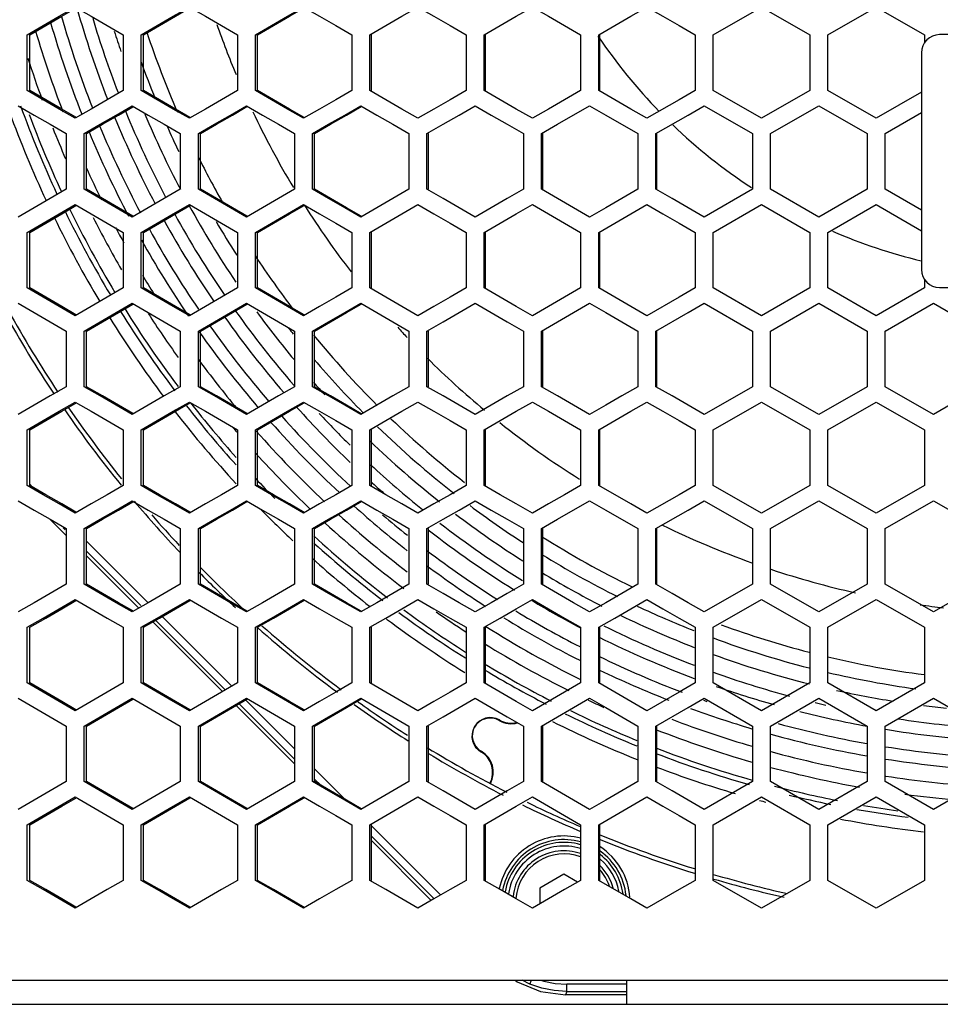
# Model space of a CAD drawing. Units: millimetres. Extents: x -412 to 1207, y -617 to 928.
# Drawn here: x 146 to 222, y -160 to -78 of the extents above; entities that cross this region are included whole.
import ezdxf

# ---------------------------------------------------------------- set-up
doc = ezdxf.new("R2010")
doc.units = ezdxf.units.MM
doc.header["$LTSCALE"] = 23.1
doc.layers.get('0').update_dxf_attribs({"linetype": 'CONTINUOUS'})
doc.layers.add('AXIS', color=7, linetype='CONTINUOUS')
doc.layers.add('ROUND', color=7, linetype='CONTINUOUS')

msp = doc.modelspace()

# ---------------------------------------------------------------- linework, layer by layer
at = {"color": 7, "linetype": 'Continuous'}
for p, q in [((203.272, -79.159), (207.276, -76.85)), ((207.276, -76.85), (211.282, -79.159)), ((212.784, -79.159), (216.79, -76.85)), ((216.79, -76.85), (220.796, -79.159)), ((146.327, -83.778), (146.327, -79.159)), ((154.3, -79.159), (154.3, -83.778)), ((155.796, -83.778), (155.796, -79.159)), ((163.778, -79.159), (163.778, -83.778)), ((165.275, -83.778), (165.275, -79.159)), ((173.265, -79.159), (173.265, -83.778)), ((174.764, -83.778), (174.764, -79.159)), ((182.76, -79.159), (182.76, -83.778)), ((184.26, -83.778), (184.26, -79.159)), ((192.262, -79.159), (192.262, -83.778)), ((193.763, -83.778), (193.763, -79.159)), ((201.77, -79.159), (201.77, -83.778)), ((203.272, -83.778), (203.272, -79.159)), ((211.282, -79.159), (211.282, -83.778)), ((212.784, -83.778), (212.784, -79.159)), ((220.796, -79.159), (220.796, -79.846)), ((240.063, -79.141), (222.063, -79.141)), ((220.563, -80.641), (220.563, -98.641)), ((196.432, -85.318), (193.763, -83.778)), ((207.276, -86.087), (203.272, -83.778)), ((211.282, -83.778), (207.276, -86.087)), ((216.79, -86.087), (212.784, -83.778)), ((220.563, -83.912), (216.79, -86.087)), ((151.642, -85.318), (150.313, -86.087)), ((161.117, -85.318), (159.786, -86.087)), ((170.601, -85.318), (169.269, -86.087)), ((190.345, -86.589), (193.013, -85.05)), ((197.766, -86.087), (196.432, -85.318)), ((202.521, -85.05), (206.525, -87.359)), ((208.027, -87.359), (212.033, -85.05)), ((212.033, -85.05), (216.039, -87.359)), ((217.541, -87.359), (220.563, -85.617)), ((189.011, -87.359), (190.345, -86.589)), ((149.565, -87.359), (149.565, -91.978)), ((151.06, -91.978), (151.06, -87.359)), ((159.038, -87.359), (159.038, -91.978)), ((160.535, -91.978), (160.535, -87.359)), ((168.52, -87.359), (168.52, -91.978)), ((170.019, -91.978), (170.019, -87.359)), ((178.012, -87.359), (178.012, -91.978)), ((179.511, -91.978), (179.511, -87.359)), ((187.511, -87.359), (187.511, -91.978)), ((189.011, -91.978), (189.011, -87.359)), ((197.016, -87.359), (197.016, -91.978)), ((198.517, -91.978), (198.517, -87.359)), ((206.525, -87.359), (206.525, -91.978)), ((208.027, -91.978), (208.027, -87.359)), ((216.039, -87.359), (216.039, -91.978)), ((217.541, -91.978), (217.541, -87.359)), ((206.525, -91.978), (202.521, -94.287)), ((212.033, -94.287), (208.027, -91.978)), ((216.039, -91.978), (212.033, -94.287)), ((220.563, -93.72), (217.541, -91.978)), ((146.909, -93.518), (145.58, -94.287)), ((156.378, -93.518), (155.048, -94.287)), ((165.858, -93.518), (164.527, -94.287)), ((175.347, -93.518), (174.014, -94.287)), ((203.272, -95.559), (207.276, -93.25)), ((207.276, -93.25), (211.282, -95.559)), ((212.784, -95.559), (216.79, -93.25)), ((216.79, -93.25), (220.563, -95.425)), ((146.327, -100.178), (146.327, -95.559)), ((154.3, -95.559), (154.3, -100.178)), ((155.796, -100.178), (155.796, -95.559)), ((163.778, -95.559), (163.778, -100.178)), ((165.275, -100.178), (165.275, -95.559)), ((173.265, -95.559), (173.265, -100.178)), ((174.764, -100.178), (174.764, -95.559)), ((182.76, -95.559), (182.76, -100.178)), ((184.26, -100.178), (184.26, -95.559)), ((192.262, -95.559), (192.262, -100.178)), ((193.763, -100.178), (193.763, -95.559)), ((201.77, -95.559), (201.77, -100.178)), ((203.272, -100.178), (203.272, -95.559)), ((211.282, -95.559), (211.282, -100.178)), ((212.784, -100.178), (212.784, -95.559)), ((220.796, -99.437), (220.796, -100.178)), ((196.432, -101.718), (193.763, -100.178)), ((207.276, -102.487), (203.272, -100.178)), ((211.282, -100.178), (207.276, -102.487)), ((216.79, -102.487), (212.784, -100.178)), ((220.796, -100.178), (216.79, -102.487)), ((222.063, -100.141), (240.063, -100.141)), ((151.642, -101.718), (150.313, -102.487)), ((161.117, -101.718), (159.786, -102.487)), ((170.601, -101.718), (169.269, -102.487)), ((190.345, -102.989), (193.013, -101.45)), ((197.766, -102.487), (196.432, -101.718)), ((202.521, -101.45), (206.525, -103.759)), ((208.027, -103.759), (212.033, -101.45)), ((212.033, -101.45), (216.039, -103.759)), ((217.541, -103.759), (221.547, -101.45)), ((221.547, -101.45), (225.554, -103.759)), ((189.011, -103.759), (190.345, -102.989)), ((149.565, -103.759), (149.565, -108.378)), ((151.06, -108.378), (151.06, -103.759)), ((159.038, -103.759), (159.038, -108.378)), ((160.535, -108.378), (160.535, -103.759)), ((168.52, -103.759), (168.52, -108.378)), ((170.019, -108.378), (170.019, -103.759)), ((178.012, -103.759), (178.012, -108.378)), ((179.511, -108.378), (179.511, -103.759)), ((187.511, -103.759), (187.511, -108.378)), ((189.011, -108.378), (189.011, -103.759)), ((197.016, -103.759), (197.016, -108.378)), ((198.517, -108.378), (198.517, -103.759)), ((206.525, -103.759), (206.525, -108.378)), ((208.027, -108.378), (208.027, -103.759)), ((216.039, -103.759), (216.039, -108.378)), ((217.575, -103.759), (217.541, -103.759)), ((217.541, -108.378), (217.541, -103.759)), ((206.525, -108.378), (202.521, -110.687)), ((212.033, -110.687), (208.027, -108.378)), ((216.039, -108.378), (212.033, -110.687)), ((217.575, -108.378), (217.541, -108.378)), ((221.547, -110.687), (217.541, -108.378)), ((225.554, -108.378), (221.547, -110.687)), ((146.909, -109.918), (145.58, -110.687)), ((156.378, -109.918), (155.048, -110.687)), ((165.858, -109.918), (164.527, -110.687)), ((175.347, -109.918), (174.014, -110.687)), ((203.272, -111.959), (207.276, -109.65)), ((207.276, -109.65), (211.282, -111.959)), ((212.784, -111.959), (216.79, -109.65)), ((216.79, -109.65), (220.796, -111.959)), ((146.327, -116.578), (146.327, -111.959)), ((154.3, -111.959), (154.3, -116.578)), ((155.796, -116.578), (155.796, -111.959)), ((163.778, -111.959), (163.778, -116.578)), ((165.275, -116.578), (165.275, -111.959)), ((173.265, -111.959), (173.265, -116.578)), ((174.764, -116.578), (174.764, -111.959)), ((182.76, -111.959), (182.76, -116.578)), ((184.26, -116.578), (184.26, -111.959)), ((192.262, -111.959), (192.262, -116.578)), ((193.763, -116.578), (193.763, -111.959)), ((201.77, -111.959), (201.77, -116.578)), ((203.272, -116.578), (203.272, -111.959)), ((211.282, -111.959), (211.282, -116.578)), ((212.784, -116.578), (212.784, -111.959)), ((220.796, -111.959), (220.796, -116.578)), ((196.432, -118.118), (193.763, -116.578)), ((207.276, -118.887), (203.272, -116.578)), ((211.282, -116.578), (207.276, -118.887)), ((216.79, -118.887), (212.784, -116.578)), ((220.796, -116.578), (216.79, -118.887)), ((151.642, -118.118), (150.313, -118.887)), ((161.117, -118.118), (159.786, -118.887)), ((170.601, -118.118), (169.269, -118.887)), ((190.345, -119.389), (193.013, -117.85)), ((197.766, -118.887), (196.432, -118.118)), ((202.521, -117.85), (206.525, -120.159)), ((208.027, -120.159), (212.033, -117.85)), ((212.033, -117.85), (216.039, -120.159)), ((217.541, -120.159), (221.547, -117.85)), ((221.547, -117.85), (225.554, -120.159)), ((149.565, -120.739), (148.187, -119.361)), ((149.565, -120.159), (149.565, -124.778)), ((151.06, -124.778), (151.06, -120.159)), ((159.038, -120.159), (159.038, -124.778)), ((160.535, -124.778), (160.535, -120.159)), ((168.52, -120.159), (168.52, -124.778)), ((170.019, -124.778), (170.019, -120.159)), ((178.012, -120.159), (178.012, -124.778)), ((179.511, -124.778), (179.511, -120.159)), ((187.511, -120.159), (187.511, -124.778)), ((189.011, -120.159), (190.345, -119.389)), ((189.011, -124.778), (189.011, -120.159)), ((197.016, -120.159), (197.016, -124.778)), ((198.517, -124.778), (198.517, -120.159)), ((206.525, -120.159), (206.525, -124.778)), ((208.027, -124.778), (208.027, -120.159)), ((216.039, -120.159), (216.039, -124.778)), ((217.541, -124.778), (217.541, -120.159)), ((155.576, -126.749), (151.26, -122.433)), ((206.525, -124.778), (202.521, -127.087)), ((212.033, -127.087), (208.027, -124.778)), ((216.039, -124.778), (212.033, -127.087)), ((221.547, -127.087), (217.541, -124.778)), ((225.554, -124.778), (221.547, -127.087)), ((146.909, -126.318), (145.58, -127.087)), ((156.378, -126.318), (155.048, -127.087)), ((165.858, -126.318), (164.527, -127.087)), ((175.347, -126.318), (174.014, -127.087)), ((203.272, -128.359), (207.276, -126.05)), ((207.276, -126.05), (211.282, -128.359)), ((212.784, -128.359), (216.79, -126.05)), ((216.79, -126.05), (220.796, -128.359)), ((146.327, -132.978), (146.327, -128.359)), ((154.3, -128.359), (154.3, -132.978)), ((155.796, -132.978), (155.796, -128.359)), ((162.528, -133.701), (156.744, -127.918)), ((163.778, -128.359), (163.778, -132.978)), ((165.275, -132.978), (165.275, -128.359)), ((173.265, -128.359), (173.265, -132.978)), ((174.764, -132.978), (174.764, -128.359)), ((182.76, -128.359), (182.76, -132.978)), ((184.26, -132.978), (184.26, -128.359)), ((192.262, -128.359), (192.262, -132.978)), ((193.763, -132.978), (193.763, -128.359)), ((201.77, -128.359), (201.77, -132.978)), ((203.272, -132.978), (203.272, -128.359)), ((211.282, -128.359), (211.282, -132.978)), ((212.784, -132.978), (212.784, -128.359)), ((220.796, -128.359), (220.796, -132.978)), ((196.432, -134.518), (193.763, -132.978)), ((207.276, -135.287), (203.272, -132.978)), ((211.282, -132.978), (207.276, -135.287)), ((216.79, -135.287), (212.784, -132.978)), ((220.796, -132.978), (216.79, -135.287)), ((151.642, -134.518), (150.313, -135.287)), ((161.117, -134.518), (159.786, -135.287)), ((168.52, -139.694), (163.67, -134.843)), ((170.601, -134.518), (169.269, -135.287)), ((190.345, -135.789), (193.013, -134.25)), ((197.766, -135.287), (196.432, -134.518)), ((202.521, -134.25), (206.525, -136.559)), ((208.027, -136.559), (212.033, -134.25)), ((212.033, -134.25), (216.039, -136.559)), ((217.541, -136.559), (221.547, -134.25)), ((221.547, -134.25), (225.554, -136.559)), ((189.011, -136.559), (190.345, -135.789)), ((149.565, -136.559), (149.565, -141.178)), ((151.06, -141.178), (151.06, -136.559)), ((159.038, -136.559), (159.038, -141.178)), ((160.535, -141.178), (160.535, -136.559)), ((168.52, -136.559), (168.52, -141.178)), ((170.019, -141.178), (170.019, -136.559)), ((178.012, -136.559), (178.012, -141.178)), ((179.511, -141.178), (179.511, -136.559)), ((187.511, -136.559), (187.511, -141.178)), ((189.011, -141.178), (189.011, -136.559)), ((197.016, -136.559), (197.016, -141.178)), ((198.517, -141.178), (198.517, -136.559)), ((206.525, -136.559), (206.525, -141.178)), ((208.027, -141.178), (208.027, -136.559)), ((216.039, -136.559), (216.039, -141.178)), ((217.541, -141.178), (217.541, -136.559)), ((206.525, -141.178), (202.521, -143.487)), ((212.033, -143.487), (208.027, -141.178)), ((216.039, -141.178), (212.033, -143.487)), ((221.547, -143.487), (217.541, -141.178)), ((225.554, -141.178), (221.547, -143.487)), ((146.909, -142.718), (145.58, -143.487)), ((156.378, -142.718), (155.048, -143.487)), ((165.858, -142.718), (164.527, -143.487)), ((175.347, -142.718), (174.014, -143.487)), ((203.272, -144.759), (207.276, -142.45)), ((207.276, -142.45), (211.282, -144.759)), ((212.784, -144.759), (216.79, -142.45)), ((216.79, -142.45), (220.796, -144.759)), ((146.327, -149.378), (146.327, -144.759)), ((154.3, -144.759), (154.3, -149.378)), ((155.796, -149.378), (155.796, -144.759)), ((163.778, -144.759), (163.778, -149.378)), ((165.275, -149.378), (165.275, -144.759)), ((173.265, -144.759), (173.265, -149.378)), ((174.764, -149.378), (174.764, -144.759)), ((182.76, -144.759), (182.76, -149.378)), ((184.26, -149.378), (184.26, -144.759)), ((192.262, -144.759), (192.262, -149.378)), ((193.763, -149.378), (193.763, -144.759)), ((201.77, -144.759), (201.77, -149.378)), ((203.272, -149.378), (203.272, -144.759)), ((211.282, -144.759), (211.282, -149.378)), ((212.784, -149.378), (212.784, -144.759)), ((220.796, -144.759), (220.796, -149.378)), ((179.872, -151.046), (174.904, -146.078)), ((190.882, -148.867), (188.882, -150.021)), ((192.015, -149.521), (190.882, -148.867)), ((196.432, -150.918), (193.763, -149.378)), ((207.276, -151.687), (203.272, -149.378)), ((211.282, -149.378), (207.276, -151.687)), ((216.79, -151.687), (212.784, -149.378)), ((220.796, -149.378), (216.79, -151.687)), ((188.882, -150.021), (188.882, -151.329)), ((151.642, -150.918), (150.313, -151.687)), ((161.117, -150.918), (159.786, -151.687)), ((170.601, -150.918), (169.269, -151.687)), ((197.766, -151.687), (196.432, -150.918)), ((101.563, -157.669), (360.563, -157.669)), ((196.063, -158.869), (191.004, -158.869))]:
    msp.add_line(p, q, dxfattribs=at)
at = {"color": 3, "linetype": 'Continuous'}
for p, q in [((146.539, -83.778), (146.539, -79.159)), ((155.984, -83.778), (155.984, -79.159)), ((165.439, -83.778), (165.439, -79.159)), ((174.904, -83.778), (174.904, -79.159)), ((184.377, -83.778), (184.377, -79.159)), ((193.856, -83.778), (193.856, -79.159)), ((151.26, -91.978), (151.26, -87.359)), ((160.71, -91.978), (160.71, -87.359)), ((170.171, -91.978), (170.171, -87.359)), ((179.64, -91.978), (179.64, -87.359)), ((189.116, -91.978), (189.116, -87.359)), ((198.598, -91.978), (198.598, -87.359)), ((146.539, -100.178), (146.539, -95.559)), ((155.984, -100.178), (155.984, -95.559)), ((165.439, -100.178), (165.439, -95.559)), ((174.904, -100.178), (174.904, -95.559)), ((184.377, -100.178), (184.377, -95.559)), ((193.856, -100.178), (193.856, -95.559)), ((151.26, -108.378), (151.26, -103.759)), ((160.71, -108.378), (160.71, -103.759)), ((170.171, -108.378), (170.171, -103.759)), ((179.64, -108.378), (179.64, -103.759)), ((189.116, -108.378), (189.116, -103.759)), ((198.598, -108.378), (198.598, -103.759)), ((146.539, -116.578), (146.539, -111.959)), ((155.984, -116.578), (155.984, -111.959)), ((165.439, -116.578), (165.439, -111.959)), ((174.904, -116.578), (174.904, -111.959)), ((184.377, -116.578), (184.377, -111.959)), ((193.856, -116.578), (193.856, -111.959)), ((151.26, -124.778), (151.26, -120.159)), ((160.71, -124.778), (160.71, -120.159)), ((170.171, -124.778), (170.171, -120.159)), ((179.64, -124.778), (179.64, -120.159)), ((189.116, -124.778), (189.116, -120.159)), ((198.598, -124.778), (198.598, -120.159)), ((146.539, -132.978), (146.539, -128.359)), ((155.984, -132.978), (155.984, -128.359)), ((165.439, -132.978), (165.439, -128.359)), ((174.904, -132.978), (174.904, -128.359)), ((184.377, -132.978), (184.377, -128.359)), ((193.856, -132.978), (193.856, -128.359)), ((151.26, -141.178), (151.26, -136.559)), ((160.71, -141.178), (160.71, -136.559)), ((170.171, -141.178), (170.171, -136.559)), ((179.64, -141.178), (179.64, -136.559)), ((189.116, -141.178), (189.116, -136.559)), ((198.598, -141.178), (198.598, -136.559)), ((146.539, -149.378), (146.539, -144.759)), ((155.984, -149.378), (155.984, -144.759)), ((165.439, -149.378), (165.439, -144.759)), ((174.904, -149.378), (174.904, -144.759)), ((184.377, -149.378), (184.377, -144.759)), ((193.856, -149.378), (193.856, -144.759))]:
    msp.add_line(p, q, dxfattribs=at)
at = {"color": 9, "linetype": 'Continuous'}
for p, q in [((146.539, -116.481), (146.769, -116.712)), ((149.306, -120.096), (149.468, -120.257)), ((151.26, -121.203), (156.376, -126.319)), ((151.26, -122.05), (155.768, -126.557)), ((157.523, -127.466), (163.308, -133.25)), ((156.987, -127.777), (162.771, -133.561)), ((163.913, -134.702), (168.52, -139.31)), ((164.449, -134.391), (168.52, -138.463)), ((170.171, -140.114), (172.702, -142.645)), ((170.171, -140.96), (170.688, -141.478)), ((174.904, -144.847), (180.653, -150.595)), ((174.904, -145.694), (180.116, -150.905)), ((188.059, -157.989), (187.409, -157.669)), ((188.059, -157.989), (188.192, -157.669)), ((191.115, -158.597), (191.003, -158.869)), ((196.063, -157.998), (191.115, -157.998)), ((191.115, -158.597), (191.115, -157.998)), ((191.115, -158.597), (196.063, -158.597))]:
    msp.add_line(p, q, dxfattribs=at)
at = {"color": 7, "linetype": 'Continuous'}
for points in [[(146.327, -79.159), (147.656, -78.389), (148.984, -77.62), (150.313, -76.85)], [(150.313, -76.85), (151.642, -77.62), (152.971, -78.389), (154.3, -79.159)], [(155.796, -79.159), (157.126, -78.389), (158.456, -77.62), (159.786, -76.85)], [(159.786, -76.85), (161.117, -77.62), (162.447, -78.389), (163.778, -79.159)], [(165.275, -79.159), (166.607, -78.389), (167.938, -77.62), (169.269, -76.85)], [(169.269, -76.85), (170.601, -77.62), (171.933, -78.389), (173.265, -79.159)], [(174.764, -79.159), (176.096, -78.389), (177.429, -77.62), (178.762, -76.85)], [(178.762, -76.85), (180.094, -77.62), (181.427, -78.389), (182.76, -79.159)], [(184.26, -79.159), (185.594, -78.389), (186.927, -77.62), (188.261, -76.85)], [(188.261, -76.85), (189.595, -77.62), (190.929, -78.389), (192.262, -79.159)], [(193.763, -79.159), (195.098, -78.389), (196.432, -77.62), (197.766, -76.85)], [(197.766, -76.85), (199.101, -77.62), (200.435, -78.389), (201.77, -79.159)], [(150.313, -86.087), (148.984, -85.318), (147.656, -84.548), (146.327, -83.778)], [(154.3, -83.778), (152.971, -84.548), (151.642, -85.318)], [(159.786, -86.087), (158.456, -85.318), (157.126, -84.548), (155.796, -83.778)], [(163.778, -83.778), (162.447, -84.548), (161.117, -85.318)], [(169.269, -86.087), (167.938, -85.318), (166.607, -84.548), (165.275, -83.778)], [(173.265, -83.778), (171.933, -84.548), (170.601, -85.318)], [(178.762, -86.087), (177.429, -85.318), (176.096, -84.548), (174.764, -83.778)], [(182.76, -83.778), (181.427, -84.548), (180.094, -85.318), (178.762, -86.087)], [(188.261, -86.087), (186.927, -85.318), (185.594, -84.548), (184.26, -83.778)], [(192.262, -83.778), (190.929, -84.548), (189.595, -85.318), (188.261, -86.087)], [(201.77, -83.778), (200.435, -84.548), (197.766, -86.087)], [(145.58, -85.05), (146.909, -85.82), (148.237, -86.589), (149.565, -87.359)], [(151.06, -87.359), (152.389, -86.589), (153.719, -85.82), (155.048, -85.05)], [(155.048, -85.05), (156.378, -85.82), (157.708, -86.589), (159.038, -87.359)], [(160.535, -87.359), (161.865, -86.589), (163.196, -85.82), (164.527, -85.05)], [(164.527, -85.05), (165.858, -85.82), (167.189, -86.589), (168.52, -87.359)], [(170.019, -87.359), (171.35, -86.589), (172.682, -85.82), (174.014, -85.05)], [(174.014, -85.05), (175.347, -85.82), (176.679, -86.589), (178.012, -87.359)], [(179.511, -87.359), (180.844, -86.589), (182.177, -85.82), (183.51, -85.05)], [(183.51, -85.05), (184.844, -85.82), (186.177, -86.589), (187.511, -87.359)], [(193.013, -85.05), (194.347, -85.82), (197.016, -87.359)], [(198.517, -87.359), (201.186, -85.82), (202.521, -85.05)], [(149.565, -91.978), (148.237, -92.748), (146.909, -93.518)], [(155.048, -94.287), (153.719, -93.518), (152.389, -92.748), (151.06, -91.978)], [(159.038, -91.978), (157.708, -92.748), (156.378, -93.518)], [(164.527, -94.287), (163.196, -93.518), (161.865, -92.748), (160.535, -91.978)], [(168.52, -91.978), (167.189, -92.748), (165.858, -93.518)], [(174.014, -94.287), (172.682, -93.518), (171.35, -92.748), (170.019, -91.978)], [(178.012, -91.978), (176.679, -92.748), (175.347, -93.518)], [(183.51, -94.287), (182.177, -93.518), (180.844, -92.748), (179.511, -91.978)], [(187.511, -91.978), (186.177, -92.748), (184.844, -93.518), (183.51, -94.287)], [(193.013, -94.287), (191.679, -93.518), (190.345, -92.748), (189.011, -91.978)], [(197.016, -91.978), (195.681, -92.748), (194.347, -93.518), (193.013, -94.287)], [(202.521, -94.287), (201.186, -93.518), (199.851, -92.748), (198.517, -91.978)], [(146.327, -95.559), (147.656, -94.789), (148.984, -94.02), (150.313, -93.25)], [(150.313, -93.25), (151.642, -94.02), (152.971, -94.789), (154.3, -95.559)], [(155.796, -95.559), (157.126, -94.789), (158.456, -94.02), (159.786, -93.25)], [(159.786, -93.25), (161.117, -94.02), (162.447, -94.789), (163.778, -95.559)], [(165.275, -95.559), (166.607, -94.789), (167.938, -94.02), (169.269, -93.25)], [(169.269, -93.25), (170.601, -94.02), (171.933, -94.789), (173.265, -95.559)], [(174.764, -95.559), (176.096, -94.789), (177.429, -94.02), (178.762, -93.25)], [(178.762, -93.25), (180.094, -94.02), (181.427, -94.789), (182.76, -95.559)], [(184.26, -95.559), (185.594, -94.789), (186.927, -94.02), (188.261, -93.25)], [(188.261, -93.25), (189.595, -94.02), (190.929, -94.789), (192.262, -95.559)], [(193.763, -95.559), (195.098, -94.789), (196.432, -94.02), (197.766, -93.25)], [(197.766, -93.25), (199.101, -94.02), (200.435, -94.789), (201.77, -95.559)], [(150.313, -102.487), (148.984, -101.718), (147.656, -100.948), (146.327, -100.178)], [(154.3, -100.178), (152.971, -100.948), (151.642, -101.718)], [(159.786, -102.487), (158.456, -101.718), (157.126, -100.948), (155.796, -100.178)], [(163.778, -100.178), (162.447, -100.948), (161.117, -101.718)], [(169.269, -102.487), (167.938, -101.718), (166.607, -100.948), (165.275, -100.178)], [(173.265, -100.178), (171.933, -100.948), (170.601, -101.718)], [(178.762, -102.487), (177.429, -101.718), (176.096, -100.948), (174.764, -100.178)], [(182.76, -100.178), (181.427, -100.948), (180.094, -101.718), (178.762, -102.487)], [(188.261, -102.487), (186.927, -101.718), (185.594, -100.948), (184.26, -100.178)], [(192.262, -100.178), (190.929, -100.948), (189.595, -101.718), (188.261, -102.487)], [(201.77, -100.178), (200.435, -100.948), (197.766, -102.487)], [(145.58, -101.45), (146.909, -102.22), (148.237, -102.989), (149.565, -103.759)], [(151.06, -103.759), (152.389, -102.989), (153.719, -102.22), (155.048, -101.45)], [(155.048, -101.45), (156.378, -102.22), (157.708, -102.989), (159.038, -103.759)], [(160.535, -103.759), (161.865, -102.989), (163.196, -102.22), (164.527, -101.45)], [(164.527, -101.45), (165.858, -102.22), (167.189, -102.989), (168.52, -103.759)], [(170.019, -103.759), (171.35, -102.989), (172.682, -102.22), (174.014, -101.45)], [(174.014, -101.45), (175.347, -102.22), (176.679, -102.989), (178.012, -103.759)], [(179.511, -103.759), (180.844, -102.989), (182.177, -102.22), (183.51, -101.45)], [(183.51, -101.45), (184.844, -102.22), (186.177, -102.989), (187.511, -103.759)], [(193.013, -101.45), (194.347, -102.22), (197.016, -103.759)], [(198.517, -103.759), (201.186, -102.22), (202.521, -101.45)], [(149.565, -108.378), (148.237, -109.148), (146.909, -109.918)], [(155.048, -110.687), (153.719, -109.918), (152.389, -109.148), (151.06, -108.378)], [(159.038, -108.378), (157.708, -109.148), (156.378, -109.918)], [(164.527, -110.687), (163.196, -109.918), (161.865, -109.148), (160.535, -108.378)], [(168.52, -108.378), (167.189, -109.148), (165.858, -109.918)], [(174.014, -110.687), (172.682, -109.918), (171.35, -109.148), (170.019, -108.378)], [(178.012, -108.378), (176.679, -109.148), (175.347, -109.918)], [(183.51, -110.687), (182.177, -109.918), (180.844, -109.148), (179.511, -108.378)], [(187.511, -108.378), (186.177, -109.148), (184.844, -109.918), (183.51, -110.687)], [(193.013, -110.687), (191.679, -109.918), (190.345, -109.148), (189.011, -108.378)], [(197.016, -108.378), (195.681, -109.148), (194.347, -109.918), (193.013, -110.687)], [(202.521, -110.687), (201.186, -109.918), (199.851, -109.148), (198.517, -108.378)], [(146.327, -111.959), (147.656, -111.189), (148.984, -110.42), (150.313, -109.65)], [(150.313, -109.65), (151.642, -110.42), (152.971, -111.189), (154.3, -111.959)], [(155.796, -111.959), (157.126, -111.189), (158.456, -110.42), (159.786, -109.65)], [(159.786, -109.65), (161.117, -110.42), (162.447, -111.189), (163.778, -111.959)], [(165.275, -111.959), (166.607, -111.189), (167.938, -110.42), (169.269, -109.65)], [(169.269, -109.65), (170.601, -110.42), (171.933, -111.189), (173.265, -111.959)], [(174.764, -111.959), (176.096, -111.189), (177.429, -110.42), (178.762, -109.65)], [(178.762, -109.65), (180.094, -110.42), (181.427, -111.189), (182.76, -111.959)], [(184.26, -111.959), (185.594, -111.189), (186.927, -110.42), (188.261, -109.65)], [(188.261, -109.65), (189.595, -110.42), (190.929, -111.189), (192.262, -111.959)], [(193.763, -111.959), (195.098, -111.189), (196.432, -110.42), (197.766, -109.65)], [(197.766, -109.65), (199.101, -110.42), (200.435, -111.189), (201.77, -111.959)], [(150.313, -118.887), (148.984, -118.118), (147.656, -117.348), (146.327, -116.578)], [(154.3, -116.578), (152.971, -117.348), (151.642, -118.118)], [(159.786, -118.887), (158.456, -118.118), (157.126, -117.348), (155.796, -116.578)], [(163.778, -116.578), (162.447, -117.348), (161.117, -118.118)], [(169.269, -118.887), (167.938, -118.118), (166.607, -117.348), (165.275, -116.578)], [(173.265, -116.578), (171.933, -117.348), (170.601, -118.118)], [(178.762, -118.887), (177.429, -118.118), (176.096, -117.348), (174.764, -116.578)], [(182.76, -116.578), (181.427, -117.348), (180.094, -118.118), (178.762, -118.887)], [(188.261, -118.887), (186.927, -118.118), (185.594, -117.348), (184.26, -116.578)], [(192.262, -116.578), (190.929, -117.348), (189.595, -118.118), (188.261, -118.887)], [(201.77, -116.578), (200.435, -117.348), (197.766, -118.887)], [(145.58, -117.85), (146.909, -118.62), (148.237, -119.389), (149.565, -120.159)], [(151.06, -120.159), (152.389, -119.389), (153.719, -118.62), (155.048, -117.85)], [(155.048, -117.85), (156.378, -118.62), (157.708, -119.389), (159.038, -120.159)], [(160.535, -120.159), (161.865, -119.389), (163.196, -118.62), (164.527, -117.85)], [(164.527, -117.85), (165.858, -118.62), (167.189, -119.389), (168.52, -120.159)], [(170.019, -120.159), (171.35, -119.389), (172.682, -118.62), (174.014, -117.85)], [(174.014, -117.85), (175.347, -118.62), (176.679, -119.389), (178.012, -120.159)], [(179.511, -120.159), (180.844, -119.389), (182.177, -118.62), (183.51, -117.85)], [(183.51, -117.85), (184.844, -118.62), (186.177, -119.389), (187.511, -120.159)], [(193.013, -117.85), (194.347, -118.62), (197.016, -120.159)], [(198.517, -120.159), (201.186, -118.62), (202.521, -117.85)], [(149.565, -124.778), (148.237, -125.548), (146.909, -126.318)], [(155.048, -127.087), (153.719, -126.318), (152.389, -125.548), (151.06, -124.778)], [(159.038, -124.778), (157.708, -125.548), (156.378, -126.318)], [(164.527, -127.087), (163.196, -126.318), (161.865, -125.548), (160.535, -124.778)], [(168.52, -124.778), (167.189, -125.548), (165.858, -126.318)], [(174.014, -127.087), (172.682, -126.318), (171.35, -125.548), (170.019, -124.778)], [(178.012, -124.778), (176.679, -125.548), (175.347, -126.318)], [(183.51, -127.087), (182.177, -126.318), (180.844, -125.548), (179.511, -124.778)], [(187.511, -124.778), (186.177, -125.548), (184.844, -126.318), (183.51, -127.087)], [(193.013, -127.087), (191.679, -126.318), (190.345, -125.548), (189.011, -124.778)], [(197.016, -124.778), (195.681, -125.548), (194.347, -126.318), (193.013, -127.087)], [(202.521, -127.087), (201.186, -126.318), (199.851, -125.548), (198.517, -124.778)], [(146.327, -128.359), (147.656, -127.589), (148.984, -126.82), (150.313, -126.05)], [(150.313, -126.05), (151.642, -126.82), (152.971, -127.589), (154.3, -128.359)], [(155.796, -128.359), (157.126, -127.589), (158.456, -126.82), (159.786, -126.05)], [(159.786, -126.05), (161.117, -126.82), (162.447, -127.589), (163.778, -128.359)], [(165.275, -128.359), (166.607, -127.589), (167.938, -126.82), (169.269, -126.05)], [(169.269, -126.05), (170.601, -126.82), (171.933, -127.589), (173.265, -128.359)], [(174.764, -128.359), (176.096, -127.589), (177.429, -126.82), (178.762, -126.05)], [(178.762, -126.05), (180.094, -126.82), (181.427, -127.589), (182.76, -128.359)], [(184.26, -128.359), (185.594, -127.589), (186.927, -126.82), (188.261, -126.05)], [(188.261, -126.05), (189.595, -126.82), (190.929, -127.589), (192.262, -128.359)], [(193.763, -128.359), (195.098, -127.589), (196.432, -126.82), (197.766, -126.05)], [(197.766, -126.05), (199.101, -126.82), (200.435, -127.589), (201.77, -128.359)], [(150.313, -135.287), (148.984, -134.518), (147.656, -133.748), (146.327, -132.978)], [(154.3, -132.978), (152.971, -133.748), (151.642, -134.518)], [(159.786, -135.287), (158.456, -134.518), (157.126, -133.748), (155.796, -132.978)], [(163.778, -132.978), (162.447, -133.748), (161.117, -134.518)], [(169.269, -135.287), (167.938, -134.518), (166.607, -133.748), (165.275, -132.978)], [(173.265, -132.978), (171.933, -133.748), (170.601, -134.518)], [(178.762, -135.287), (177.429, -134.518), (176.096, -133.748), (174.764, -132.978)], [(182.76, -132.978), (181.427, -133.748), (180.094, -134.518), (178.762, -135.287)], [(188.261, -135.287), (186.927, -134.518), (185.594, -133.748), (184.26, -132.978)], [(192.262, -132.978), (190.929, -133.748), (189.595, -134.518), (188.261, -135.287)], [(201.77, -132.978), (200.435, -133.748), (197.766, -135.287)], [(145.58, -134.25), (146.909, -135.02), (148.237, -135.789), (149.565, -136.559)], [(151.06, -136.559), (152.389, -135.789), (153.719, -135.02), (155.048, -134.25)], [(155.048, -134.25), (156.378, -135.02), (157.708, -135.789), (159.038, -136.559)], [(160.535, -136.559), (161.865, -135.789), (163.196, -135.02), (164.527, -134.25)], [(164.527, -134.25), (165.858, -135.02), (167.189, -135.789), (168.52, -136.559)], [(170.019, -136.559), (171.35, -135.789), (172.682, -135.02), (174.014, -134.25)], [(174.014, -134.25), (175.347, -135.02), (176.679, -135.789), (178.012, -136.559)], [(179.511, -136.559), (180.844, -135.789), (182.177, -135.02), (183.51, -134.25)], [(183.51, -134.25), (184.844, -135.02), (186.177, -135.789), (187.511, -136.559)], [(193.013, -134.25), (194.347, -135.02), (197.016, -136.559)], [(198.517, -136.559), (201.186, -135.02), (202.521, -134.25)], [(149.565, -141.178), (148.237, -141.948), (146.909, -142.718)], [(155.048, -143.487), (153.719, -142.718), (152.389, -141.948), (151.06, -141.178)], [(159.038, -141.178), (157.708, -141.948), (156.378, -142.718)], [(164.527, -143.487), (163.196, -142.718), (161.865, -141.948), (160.535, -141.178)], [(168.52, -141.178), (167.189, -141.948), (165.858, -142.718)], [(174.014, -143.487), (172.682, -142.718), (171.35, -141.948), (170.019, -141.178)], [(178.012, -141.178), (176.679, -141.948), (175.347, -142.718)], [(183.51, -143.487), (182.177, -142.718), (180.844, -141.948), (179.511, -141.178)], [(187.511, -141.178), (186.177, -141.948), (184.844, -142.718), (183.51, -143.487)], [(193.013, -143.487), (191.679, -142.718), (190.345, -141.948), (189.011, -141.178)], [(197.016, -141.178), (195.681, -141.948), (194.347, -142.718), (193.013, -143.487)], [(202.521, -143.487), (201.186, -142.718), (199.851, -141.948), (198.517, -141.178)], [(146.327, -144.759), (147.656, -143.989), (148.984, -143.22), (150.313, -142.45)], [(150.313, -142.45), (151.642, -143.22), (152.971, -143.989), (154.3, -144.759)], [(155.796, -144.759), (157.126, -143.989), (158.456, -143.22), (159.786, -142.45)], [(159.786, -142.45), (161.117, -143.22), (162.447, -143.989), (163.778, -144.759)], [(165.275, -144.759), (166.607, -143.989), (167.938, -143.22), (169.269, -142.45)], [(169.269, -142.45), (170.601, -143.22), (171.933, -143.989), (173.265, -144.759)], [(174.764, -144.759), (176.096, -143.989), (177.429, -143.22), (178.762, -142.45)], [(178.762, -142.45), (180.094, -143.22), (181.427, -143.989), (182.76, -144.759)], [(184.26, -144.759), (185.594, -143.989), (186.927, -143.22), (188.261, -142.45)], [(188.261, -142.45), (189.595, -143.22), (190.929, -143.989), (192.262, -144.759)], [(193.763, -144.759), (195.098, -143.989), (196.432, -143.22), (197.766, -142.45)], [(197.766, -142.45), (199.101, -143.22), (200.435, -143.989), (201.77, -144.759)], [(150.313, -151.687), (148.984, -150.918), (147.656, -150.148), (146.327, -149.378)], [(154.3, -149.378), (152.971, -150.148), (151.642, -150.918)], [(159.786, -151.687), (158.456, -150.918), (157.126, -150.148), (155.796, -149.378)], [(163.778, -149.378), (162.447, -150.148), (161.117, -150.918)], [(169.269, -151.687), (167.938, -150.918), (166.607, -150.148), (165.275, -149.378)], [(173.265, -149.378), (171.933, -150.148), (170.601, -150.918)], [(178.762, -151.687), (177.429, -150.918), (176.096, -150.148), (174.764, -149.378)], [(182.76, -149.378), (181.427, -150.148), (180.094, -150.918), (178.762, -151.687)], [(188.261, -151.687), (186.927, -150.918), (185.594, -150.148), (184.26, -149.378)], [(192.262, -149.378), (190.929, -150.148), (189.595, -150.918), (188.261, -151.687)], [(201.77, -149.378), (200.435, -150.148), (197.766, -151.687)], [(186.841, -157.669), (187.01, -157.799), (188.936, -158.596), (191.003, -158.869)]]:
    msp.add_lwpolyline(points, dxfattribs=at)
at = {"color": 3, "linetype": 'Continuous'}
for points in [[(146.539, -79.159), (147.864, -78.389), (149.189, -77.62), (150.364, -76.937)], [(155.984, -79.159), (157.31, -78.389), (158.637, -77.62), (159.831, -76.927)], [(165.439, -79.159), (166.767, -78.389), (168.095, -77.62), (169.308, -76.917)], [(150.364, -86), (149.189, -85.318), (147.864, -84.548), (146.539, -83.778)], [(159.831, -86.01), (158.637, -85.318), (157.31, -84.548), (155.984, -83.778)], [(169.308, -86.021), (168.095, -85.318), (166.767, -84.548), (165.439, -83.778)], [(151.26, -87.359), (152.586, -86.589), (153.912, -85.82), (155.096, -85.132)], [(160.71, -87.359), (162.038, -86.589), (163.365, -85.82), (164.568, -85.122)], [(170.171, -87.359), (171.499, -86.589), (172.828, -85.82), (174.05, -85.112)], [(155.096, -94.205), (153.912, -93.518), (152.586, -92.748), (151.26, -91.978)], [(164.568, -94.215), (163.365, -93.518), (162.038, -92.748), (160.71, -91.978)], [(174.05, -94.226), (172.828, -93.518), (171.499, -92.748), (170.171, -91.978)], [(146.539, -95.559), (147.864, -94.789), (149.189, -94.02), (150.364, -93.337)], [(155.984, -95.559), (157.31, -94.789), (158.637, -94.02), (159.831, -93.327)], [(165.439, -95.559), (166.767, -94.789), (168.095, -94.02), (169.308, -93.317)], [(150.364, -102.4), (149.189, -101.718), (147.864, -100.948), (146.539, -100.178)], [(159.831, -102.41), (158.637, -101.718), (157.31, -100.948), (155.984, -100.178)], [(169.308, -102.421), (168.095, -101.718), (166.767, -100.948), (165.439, -100.178)], [(151.26, -103.759), (152.586, -102.989), (153.912, -102.22), (155.096, -101.532)], [(160.71, -103.759), (162.038, -102.989), (163.365, -102.22), (164.568, -101.522)], [(170.171, -103.759), (171.499, -102.989), (172.828, -102.22), (174.05, -101.512)], [(155.096, -110.605), (153.912, -109.918), (152.586, -109.148), (151.26, -108.378)], [(164.568, -110.615), (163.365, -109.918), (162.038, -109.148), (160.71, -108.378)], [(174.05, -110.626), (172.828, -109.918), (171.499, -109.148), (170.171, -108.378)], [(146.539, -111.959), (147.864, -111.189), (149.189, -110.42), (150.364, -109.737)], [(155.984, -111.959), (157.31, -111.189), (158.637, -110.42), (159.831, -109.727)], [(165.439, -111.959), (166.767, -111.189), (168.095, -110.42), (169.308, -109.717)], [(150.364, -118.8), (149.189, -118.118), (147.864, -117.348), (146.539, -116.578)], [(159.831, -118.81), (158.637, -118.118), (157.31, -117.348), (155.984, -116.578)], [(169.308, -118.821), (168.095, -118.118), (166.767, -117.348), (165.439, -116.578)], [(151.26, -120.159), (152.586, -119.389), (153.912, -118.62), (155.096, -117.932)], [(160.71, -120.159), (162.038, -119.389), (163.365, -118.62), (164.568, -117.922)], [(170.171, -120.159), (171.499, -119.389), (172.828, -118.62), (174.05, -117.912)], [(155.096, -127.005), (153.912, -126.318), (152.586, -125.548), (151.26, -124.778)], [(164.568, -127.015), (163.365, -126.318), (162.038, -125.548), (160.71, -124.778)], [(174.05, -127.026), (172.828, -126.318), (171.499, -125.548), (170.171, -124.778)], [(146.539, -128.359), (147.864, -127.589), (149.189, -126.82), (150.364, -126.137)], [(155.984, -128.359), (157.31, -127.589), (158.637, -126.82), (159.831, -126.127)], [(165.439, -128.359), (166.767, -127.589), (168.095, -126.82), (169.308, -126.117)], [(150.364, -135.2), (149.189, -134.518), (147.864, -133.748), (146.539, -132.978)], [(159.831, -135.21), (158.637, -134.518), (157.31, -133.748), (155.984, -132.978)], [(169.308, -135.221), (168.095, -134.518), (166.767, -133.748), (165.439, -132.978)], [(151.26, -136.559), (152.586, -135.789), (153.912, -135.02), (155.096, -134.332)], [(160.71, -136.559), (162.038, -135.789), (163.365, -135.02), (164.568, -134.322)], [(170.171, -136.559), (171.499, -135.789), (172.828, -135.02), (174.05, -134.312)], [(155.096, -143.405), (153.912, -142.718), (152.586, -141.948), (151.26, -141.178)], [(164.568, -143.415), (163.365, -142.718), (162.038, -141.948), (160.71, -141.178)], [(174.05, -143.426), (172.828, -142.718), (171.499, -141.948), (170.171, -141.178)], [(146.539, -144.759), (147.864, -143.989), (149.189, -143.22), (150.364, -142.537)], [(155.984, -144.759), (157.31, -143.989), (158.637, -143.22), (159.831, -142.527)], [(165.439, -144.759), (166.767, -143.989), (168.095, -143.22), (169.308, -142.517)], [(150.364, -151.6), (149.189, -150.918), (147.864, -150.148), (146.539, -149.378)], [(159.831, -151.61), (158.637, -150.918), (157.31, -150.148), (155.984, -149.378)], [(169.308, -151.621), (168.095, -150.918), (166.767, -150.148), (165.439, -149.378)]]:
    msp.add_lwpolyline(points, dxfattribs=at)
at = {"color": 9, "linetype": 'Continuous'}
for points in [[(188.973, -157.669), (189.203, -157.747), (190.151, -157.935), (191.115, -157.998)], [(191.115, -158.597), (190.073, -158.529), (189.048, -158.325), (188.059, -157.989)]]:
    msp.add_lwpolyline(points, dxfattribs=at)
for centre, radius, start, end in [((231.063, -54.169), 85.184, 195.98187, 201.38068), ((231.063, -54.169), 83.758, 195.77776, 201.23103), ((231.063, -54.169), 86.192, 196.14879, 201.48356), ((231.063, -54.169), 82.735, 196.56714, 201.0866), ((231.063, -54.169), 87.587, 196.37345, 201.00238), ((231.063, -54.169), 81.343, 197.67313, 198.91635), ((231.063, -54.169), 88.853, 197.63204, 200.01576), ((231.063, -54.169), 80.056, 199.91016, 202.23433), ((231.063, -54.169), 90.284, 200.4932, 204.90202), ((231.063, -54.169), 82.735, 202.22727, 207.70134), ((231.063, -54.169), 81.343, 202.83797, 207.69674), ((231.063, -54.169), 83.758, 202.32502, 207.7596), ((231.063, -54.169), 88.853, 201.59761, 203.40187), ((231.063, -54.169), 86.192, 202.54843, 207.68281), ((231.063, -54.169), 85.184, 202.45741, 207.82245), ((231.063, -54.169), 80.056, 203.99755, 205.67861), ((231.063, -54.169), 87.587, 204.27889, 206.22321), ((231.063, -54.169), 90.284, 205.8981, 210.91243), ((231.063, -54.169), 81.343, 208.79478, 214.03415), ((231.063, -54.169), 88.853, 206.8602, 210.05009), ((231.063, -54.169), 83.758, 208.83325, 214.25914), ((231.063, -54.169), 82.735, 208.81733, 214.31135), ((231.063, -54.169), 80.056, 210.38735, 212.74232), ((231.063, -54.169), 87.587, 207.88471, 208.84921), ((231.063, -54.169), 85.184, 208.87401, 214.11002), ((231.063, -54.169), 86.192, 209.17664, 214.13391), ((231.063, -54.169), 87.587, 210.87317, 212.06126), ((231.063, -54.169), 90.284, 211.90512, 216.89393), ((231.063, -54.169), 82.735, 215.39872, 220.84753), ((231.063, -54.169), 81.343, 216.16561, 219.70145), ((231.063, -54.169), 99.061, 209.04098, 213.60597), ((231.063, -54.169), 88.853, 212.79366, 215.6452), ((231.063, -54.169), 83.758, 215.33397, 220.79541), ((231.063, -54.169), 86.192, 215.17988, 220.48372), ((231.063, -54.169), 85.184, 215.24636, 220.61066), ((231.063, -54.169), 80.056, 218.0517, 218.50068), ((231.063, -54.169), 87.587, 216.3623, 219.75523), ((231.063, -54.169), 80.056, 220.46377, 224.73413), ((231.063, -54.169), 81.343, 221.45067, 222.43708), ((231.063, -54.169), 99.061, 214.51971, 219.03835), ((231.063, -54.169), 90.284, 217.96529, 221.72401), ((231.063, -54.169), 83.758, 221.89322, 226.25344), ((231.063, -54.169), 85.184, 221.69115, 227.19393), ((231.063, -54.169), 82.735, 223.01848, 225.55331), ((231.063, -54.169), 88.853, 220.40437, 220.73925), ((231.063, -54.169), 86.192, 221.55232, 226.98798), ((231.063, -54.169), 80.056, 225.95913, 231.98708), ((231.063, -54.169), 87.587, 221.37188, 226.71332), ((231.063, -54.169), 81.343, 226.22572, 231.62063), ((231.063, -54.169), 88.853, 222.2736, 226.40928), ((231.063, -54.169), 82.735, 227.17902, 231.11916), ((231.063, -54.169), 90.284, 223.23404, 224.69768), ((231.063, -54.169), 83.758, 227.8593, 228.81875), ((231.063, -54.169), 99.061, 220.02569, 223.33703), ((231.063, -54.169), 86.192, 228.05094, 231.90063), ((231.063, -54.169), 80.056, 233.17822, 237.02479), ((231.063, -54.169), 87.587, 227.76036, 232.60917), ((231.063, -54.169), 85.184, 229.57987, 231.37412), ((231.063, -54.169), 81.343, 232.79404, 237.59046), ((231.063, -54.169), 88.853, 227.5046, 232.9945), ((231.063, -54.169), 82.735, 232.3917, 238.18292), ((231.063, -54.169), 90.284, 227.53424, 232.61141), ((231.063, -54.169), 83.758, 232.10462, 238.08848), ((231.063, -54.169), 85.184, 232.75517, 237.56368), ((231.063, -54.169), 80.056, 238.34337, 243.49642), ((231.063, -54.169), 86.192, 233.26552, 237.20305), ((231.063, -54.169), 99.061, 224.65983, 227.09278), ((231.063, -54.169), 81.343, 238.88819, 242.91485), ((231.063, -54.169), 83.758, 239.22844, 242.39141), ((231.063, -54.169), 80.056, 244.78853, 248.45513), ((231.063, -54.169), 90.284, 233.67216, 237.61755), ((231.063, -54.169), 88.853, 235.14319, 237.05103), ((231.063, -54.169), 85.184, 238.76276, 242.84624), ((231.063, -54.169), 81.343, 244.16201, 248.83581), ((231.063, -54.169), 99.061, 228.50902, 233.45873), ((231.063, -54.169), 87.587, 237.81523, 243.66819), ((231.063, -54.169), 86.192, 238.38905, 243.19664), ((231.063, -54.169), 82.735, 243.5333, 249.20834), ((231.063, -54.169), 83.758, 243.58771, 249.47418), ((231.063, -54.169), 88.853, 238.24746, 243.4038), ((231.063, -54.169), 80.056, 249.68641, 255.66336), ((231.063, -54.169), 85.184, 244.07665, 249.11431), ((231.063, -54.169), 81.343, 250.02302, 255.90982), ((231.063, -54.169), 90.284, 238.79502, 242.82251), ((231.063, -54.169), 86.192, 244.41266, 248.57157), ((231.063, -54.169), 82.735, 250.37557, 254.96992), ((231.063, -54.169), 80.056, 256.80087, 262.11664), ((231.063, -54.169), 83.758, 250.79051, 254.24384), ((231.063, -54.169), 81.343, 257.5333, 260.90836), ((231.063, -54.169), 99.061, 234.44716, 237.57836), ((231.063, -54.169), 88.853, 244.54802, 245.48249), ((231.063, -54.169), 85.184, 250.38103, 250.58754), ((231.063, -54.169), 82.735, 256.49809, 257.12054), ((231.063, -54.169), 81.343, 262.70498, 264.04962), ((231.063, -54.169), 90.284, 243.94989, 247.79109), ((231.063, -54.169), 86.192, 249.86571, 253.42404), ((231.063, -54.169), 83.758, 255.75493, 259.66616), ((231.063, -54.169), 87.587, 249.11632, 253.71829), ((231.063, -54.169), 85.184, 254.74896, 259.82419), ((231.063, -54.169), 82.735, 261.36176, 266.11495), ((231.063, -54.169), 88.853, 248.49447, 253.95318), ((231.063, -54.169), 86.192, 254.51594, 259.9456), ((231.063, -54.169), 83.758, 260.72657, 266.16195), ((231.063, -54.169), 99.061, 238.7263, 242.8258), ((231.063, -54.169), 90.284, 248.86856, 254.21069), ((231.063, -54.169), 87.587, 254.76581, 260.10898), ((231.063, -54.169), 85.184, 260.88518, 266.28118), ((231.063, -54.169), 86.192, 260.99417, 266.32472), ((231.063, -54.169), 88.853, 254.98577, 259.863), ((231.063, -54.169), 87.587, 261.15217, 266.18596), ((231.063, -54.169), 90.284, 255.4357, 258.84319), ((231.063, -54.169), 88.853, 262.31659, 264.99611), ((231.063, -54.169), 99.061, 243.87858, 246.92834), ((231.063, -54.169), 90.284, 260.23905, 262.06387), ((190.882, -151.176), 5.485, 75.34816, 168.16063), ((190.882, -151.176), 5.185, 74.53214, 169.19274), ((190.882, -151.176), 4.953, 73.80685, 170.10349), ((231.063, -54.169), 99.061, 247.90551, 252.77275), ((190.882, -151.176), 4.653, 72.7035, 171.40742), ((190.882, -151.176), 5.485, 3.99441, 57.14729), ((190.882, -151.176), 5.185, 6.09829, 54.75736), ((190.882, -151.176), 4.953, 7.92751, 52.71095), ((190.882, -151.176), 4.653, 11.16244, 49.7644), ((231.063, -54.169), 99.061, 253.73734, 257.23053)]:
    msp.add_arc(centre, radius, start, end, dxfattribs=at)
at = {"color": 7, "linetype": 'Continuous'}
for centre, radius, start, end in [((231.063, -54.169), 73.091, 199.26911, 202.7621), ((231.063, -54.169), 78.797, 198.32812, 203.48924), ((231.063, -54.169), 45, 213.88674, 224.18885), ((222.063, -80.641), 1.5, 90, 180), ((231.063, -54.169), 90.708, 199.90857, 204.91379), ((231.063, -54.169), 73.091, 205.42363, 211.0303), ((231.063, -54.169), 45, 226.19032, 236.82269), ((231.063, -54.169), 78.797, 206.46407, 209.56371), ((231.063, -54.169), 90.708, 205.90467, 210.90074), ((231.063, -54.169), 73.091, 212.3768, 217.68613), ((231.063, -54.169), 45, 246.58566, 256.46338), ((231.063, -54.169), 78.797, 213.37402, 217.38705), ((222.063, -98.641), 1.5, 180, 270), ((231.063, -54.169), 90.708, 211.91896, 216.96334), ((231.063, -54.169), 73.091, 222.39211, 223.29602), ((231.063, -54.169), 78.797, 219.31638, 225.04647), ((231.063, -54.169), 73.091, 225.18377, 230.20085), ((231.063, -54.169), 90.708, 217.95918, 222.00779), ((231.063, -54.169), 78.797, 226.19802, 232.07216), ((231.063, -54.169), 73.091, 231.49071, 237.85798), ((231.063, -54.169), 73.091, 244.04385, 250.33668), ((231.063, -54.169), 78.797, 237.75882, 244.00931), ((231.063, -54.169), 90.708, 227.79496, 232.50002), ((231.063, -54.169), 73.091, 251.65355, 257.37876), ((231.063, -54.169), 73.091, 261.64822, 263.18211), ((231.063, -54.169), 90.708, 233.55709, 237.77796), ((231.063, -54.169), 78.797, 249.86644, 255.42597), ((231.063, -54.169), 78.797, 256.58267, 262.50476), ((231.063, -54.169), 90.708, 238.94955, 242.6551), ((231.063, -54.169), 90.708, 243.77767, 247.8974), ((231.063, -54.169), 90.708, 248.97178, 254.13138), ((231.063, -54.169), 90.708, 256.30335, 258.5375), ((231.063, -54.169), 90.708, 259.93087, 262.6533), ((190.882, -151.176), 4.25, 70.99825, 173.60473), ((190.882, -151.176), 4, 69.77676, 175.18737), ((190.882, -151.176), 4, 19.70429, 41.88189), ((190.882, -151.176), 4.25, 15.81645, 45.44793)]:
    msp.add_arc(centre, radius, start, end, dxfattribs=at)
at = {"color": 6, "linetype": 'Continuous'}
for centre, radius, start, end in [((231.063, -54.169), 91.75, 200.02038, 204.98621), ((231.063, -54.169), 91.75, 205.97849, 210.91922), ((231.063, -54.169), 98.7, 209.02201, 213.62348), ((231.063, -54.169), 91.75, 211.90392, 216.84846), ((231.063, -54.169), 98.7, 214.54306, 218.80301), ((231.063, -54.169), 91.75, 217.84179, 222.73929), ((231.063, -54.169), 98.7, 221.08384, 223.05984), ((231.063, -54.169), 91.75, 224.58632, 226.91339), ((231.063, -54.169), 98.7, 224.51941, 227.61712), ((231.063, -54.169), 91.75, 228.29863, 232.13947), ((231.063, -54.169), 98.7, 228.61651, 233.52884), ((231.063, -54.169), 91.75, 233.24362, 238.16316), ((231.063, -54.169), 98.7, 234.52643, 237.3972), ((184.744, -137.397), 1.5, 60, 240), ((184.768, -137.354), 1.5, 60, 240), ((186.494, -134.366), 2, 240, 285.21906), ((186.494, -134.366), 1.951, 240, 283.80184), ((231.063, -54.169), 91.75, 243.35729, 248.18225), ((231.063, -54.169), 98.7, 238.54007, 242.91798), ((183.018, -140.385), 1.951, 331.43704, 60), ((183.018, -140.385), 2, 331.4513, 60), ((231.063, -54.169), 91.75, 249.26007, 253.5644), ((231.063, -54.169), 98.7, 244.0197, 246.82169), ((231.063, -54.169), 91.75, 254.87551, 255.21583), ((231.063, -54.169), 91.75, 259.17222, 263.52757), ((231.063, -54.169), 98.7, 247.8151, 252.69651), ((231.063, -54.169), 98.7, 253.64826, 257.34973)]:
    msp.add_arc(centre, radius, start, end, dxfattribs=at)
at = {"layer": 'AXIS', "color": 7, "linetype": 'Continuous'}
msp.add_line((196.063, -157.669), (196.063, -159.669), dxfattribs=at)
at = {"layer": 'ROUND', "color": 7, "linetype": 'Continuous'}
msp.add_line((101.063, -159.669), (361.063, -159.669), dxfattribs=at)

doc.saveas('drawing.dxf')
